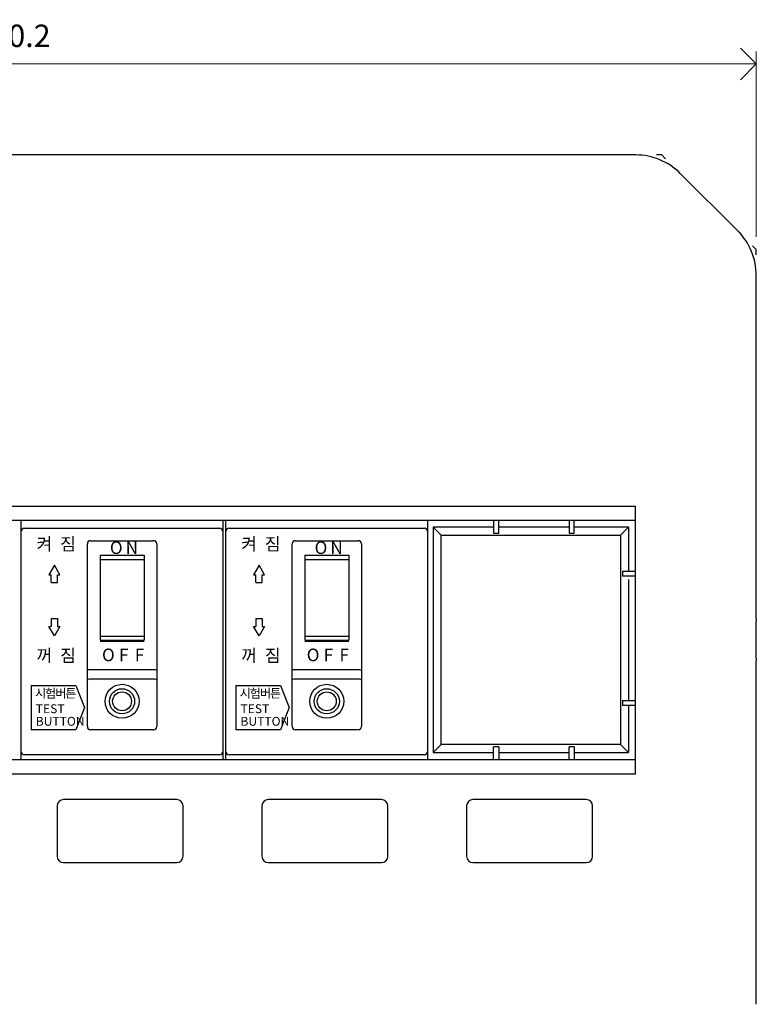
# Model space of a CAD drawing. Units: inches. Extents: x -41 to 789, y 38 to 307.
# Drawn here: x 554 to 612, y 142 to 220 of the extents above; entities that cross this region are included whole.
import ezdxf

# ---------------------------------------------------------------- set-up
doc = ezdxf.new("R2010")
doc.units = ezdxf.units.IN
doc.header["$MEASUREMENT"] = 0
doc.layers.add('AM_5', color=3, linetype='Continuous', lineweight=15)
doc.layers.add('외형선', color=7, linetype='Continuous')
doc.styles.add('ROMANS', font='romans.shx', dxfattribs={"width": 0.7, "height": 2.5})
doc.dimstyles.new('AM_ISO$0', dxfattribs={"dimtxt": 2.5, "dimasz": 2.5, "dimexe": 1, "dimexo": 1, "dimgap": 1, "dimtad": 1, "dimdsep": 46, "dimtxsty": 'Standard', "dimblk": 'OPEN30', "dimcen": 0, "dimclrd": 1, "dimclre": 1, "dimclrt": 4, "dimadec": 0, "dimazin": 2, "dimtp": 0.1, "dimtm": 0.1, "dimtfac": 0.71, "dimtmove": 0, "dimatfit": 3, "dimldrblk": 'OPEN30', "dimfxl": 0, "dimtzin": 0, "dimlwd": -1, "dimlwe": -1, "dimarcsym": 0})

# ---------------------------------------------------------------- blocks, each defined once
blk = doc.blocks.new('_Open90')
at = {"color": 0, "linetype": 'ByBlock', "lineweight": -2}
for p, q in [((-0.5, 0.5), (0, 0)), ((0, 0), (-1, 0)), ((0, 0), (-0.5, -0.5))]:
    blk.add_line(p, q, dxfattribs=at)
blk = doc.blocks.new('*D55')
at = {"layer": 'AM_5', "color": 1}
for p, q in [((488.809, 202.522), (488.809, 217.247)), ((612.309, 202.522), (612.309, 217.247)), ((491.309, 216.247), (609.809, 216.247))]:
    blk.add_line(p, q, dxfattribs=at)
at = {"layer": 'Defpoints', "color": 0}
for p in [(612.309, 216.247), (488.809, 201.522), (612.309, 201.522)]:
    blk.add_point(p, dxfattribs=at)
at = {"layer": 'AM_5', "color": 1, "xscale": 2.5, "yscale": 2.5, "zscale": 2.5, "rotation": 180}
blk.add_blockref('_Open90', (488.809, 216.247), dxfattribs=at)
at = {"layer": 'AM_5', "color": 1, "xscale": 2.5, "yscale": 2.5, "zscale": 2.5}
blk.add_blockref('_Open90', (612.309, 216.247), dxfattribs=at)
at = {"layer": 'AM_5', "color": 4, "insert": (550.559, 218.122), "char_height": 2.5, "attachment_point": 5, "style": 'ROMANS'}
blk.add_mtext('247{}{\\H0.71x;\\C3;%%p0.2}', dxfattribs=at)

msp = doc.modelspace()

# ---------------------------------------------------------------- linework, layer by layer
for p, q in [((576.4923, 209.0223), (516.4923, 209.0223)), ((602.7379, 209.0223), (576.4923, 209.0223)), ((606.2734, 207.5579), (610.8445, 202.9868)), ((612.309, 172.1811), (612.309, 199.4513)), ((612.309, 172.1811), (612.309, 199.4513)), ((503.709, 181.1473), (602.709, 181.1473)), ((602.709, 159.8973), (602.709, 181.1473)), ((503.709, 180.0223), (602.709, 180.0223)), ((553.959, 179.1473), (553.959, 180.0223)), ((569.959, 180.0223), (569.959, 179.1473)), ((570.209, 179.1473), (570.209, 180.0223)), ((586.209, 180.0223), (586.209, 179.1473)), ((591.459, 180.0223), (591.459, 179.0105)), ((591.859, 179.0105), (591.859, 180.0223)), ((597.459, 180.0223), (597.459, 179.0105)), ((597.859, 179.0105), (597.859, 180.0223)), ((553.959, 161.6473), (553.959, 179.1473)), ((554.209, 179.3973), (569.709, 179.3973)), ((569.959, 179.1473), (569.959, 161.6473)), ((570.209, 161.6473), (570.209, 179.1473)), ((570.459, 179.3973), (585.959, 179.3973)), ((586.209, 179.1473), (586.209, 161.6473)), ((586.659, 179.4723), (587.2941, 178.8373)), ((591.459, 179.4723), (586.659, 179.4723)), ((586.659, 179.4723), (586.659, 161.5723)), ((591.459, 179.0105), (591.859, 179.0105)), ((597.459, 179.4723), (591.859, 179.4723)), ((597.459, 179.0105), (597.859, 179.0105)), ((602.159, 179.4723), (597.859, 179.4723)), ((601.5239, 178.8373), (602.159, 179.4723)), ((602.159, 179.4723), (602.159, 175.9723)), ((587.2941, 178.8373), (601.5239, 178.8373)), ((587.2941, 162.2074), (587.2941, 178.8373)), ((601.5239, 178.8373), (601.5239, 162.2074)), ((601.6971, 175.9723), (602.709, 175.9723)), ((601.6971, 175.9723), (601.6971, 175.5723)), ((602.709, 175.5723), (601.6971, 175.5723)), ((602.159, 175.3223), (602.159, 165.7223)), ((612.309, 172.1811), (612.2681, 171.7723)), ((612.309, 172.1811), (612.2681, 171.7723)), ((612.2681, 171.7723), (612.2681, 169.2723)), ((612.2681, 171.7723), (612.2681, 169.2723)), ((612.2681, 169.2723), (612.309, 168.8636)), ((612.2681, 169.2723), (612.309, 168.8636)), ((612.309, 141.5934), (612.309, 168.8636)), ((612.309, 141.5934), (612.309, 168.8636)), ((601.6971, 165.7223), (601.6971, 165.3223)), ((601.6971, 165.7223), (602.709, 165.7223)), ((602.709, 165.3223), (601.6971, 165.3223)), ((602.159, 165.3223), (602.159, 161.5723)), ((586.659, 161.5723), (587.2941, 162.2074)), ((601.5239, 162.2074), (587.2941, 162.2074)), ((591.859, 162.0342), (591.459, 162.0342)), ((591.459, 161.0223), (591.459, 162.0342)), ((591.859, 162.0342), (591.859, 161.0223)), ((597.859, 162.0342), (597.459, 162.0342)), ((597.459, 161.0223), (597.459, 162.0342)), ((597.859, 162.0342), (597.859, 161.0223)), ((602.159, 161.5723), (601.5239, 162.2074)), ((553.959, 161.0223), (553.959, 161.6473)), ((569.709, 161.3973), (554.209, 161.3973)), ((569.959, 161.6473), (569.959, 161.0223)), ((570.209, 161.0223), (570.209, 161.6473)), ((585.959, 161.3973), (570.459, 161.3973)), ((586.209, 161.6473), (586.209, 161.0223)), ((586.659, 161.5723), (591.459, 161.5723)), ((591.859, 161.5723), (597.459, 161.5723)), ((597.859, 161.5723), (602.159, 161.5723)), ((503.709, 161.0223), (602.709, 161.0223)), ((503.709, 159.8973), (602.709, 159.8973)), ((556.809, 157.3473), (556.809, 153.3473)), ((566.309, 157.8473), (557.309, 157.8473)), ((566.809, 153.3473), (566.809, 157.3473)), ((573.059, 157.3473), (573.059, 153.3473)), ((582.559, 157.8473), (573.559, 157.8473)), ((583.059, 153.3473), (583.059, 157.3473)), ((589.309, 157.3473), (589.309, 153.3473)), ((598.809, 157.8473), (589.809, 157.8473)), ((599.309, 153.3473), (599.309, 157.3473)), ((557.309, 152.8473), (566.309, 152.8473)), ((573.559, 152.8473), (582.559, 152.8473)), ((589.809, 152.8473), (598.809, 152.8473))]:
    msp.add_line(p, q)
at = {"color": 1}
for p, q in [((604.809, 209.0223), (604.3847, 209.0223)), ((604.809, 209.0223), (605.109, 208.7223)), ((612.009, 201.8223), (612.309, 201.5223)), ((612.309, 201.0981), (612.309, 201.5223))]:
    msp.add_line(p, q, dxfattribs=at)
for centre, radius, start, end in [((554.209, 179.1473), 0.25, 135, 180), ((554.209, 179.1473), 0.25, 90, 135), ((569.709, 179.1473), 0.25, 45, 90), ((569.709, 179.1473), 0.25, 0, 45), ((570.459, 179.1473), 0.25, 135, 180), ((570.459, 179.1473), 0.25, 90, 135), ((585.959, 179.1473), 0.25, 45, 90), ((585.959, 179.1473), 0.25, 0, 45), ((554.209, 161.6473), 0.25, 180, 225), ((554.209, 161.6473), 0.25, 225, 270), ((569.709, 161.6473), 0.25, 270, 315), ((569.709, 161.6473), 0.25, 315, 0), ((570.459, 161.6473), 0.25, 180, 225), ((570.459, 161.6473), 0.25, 225, 270), ((585.959, 161.6473), 0.25, 270, 315), ((585.959, 161.6473), 0.25, 315, 0), ((557.309, 157.3473), 0.5, 90, 180), ((566.309, 157.3473), 0.5, 0, 90), ((573.559, 157.3473), 0.5, 90, 180), ((582.559, 157.3473), 0.5, 0, 90), ((589.809, 157.3473), 0.5, 90, 180), ((598.809, 157.3473), 0.5, 0, 90), ((557.309, 153.3473), 0.5, 180, 270), ((566.309, 153.3473), 0.5, 270, 0), ((573.559, 153.3473), 0.5, 180, 270), ((582.559, 153.3473), 0.5, 270, 0), ((589.809, 153.3473), 0.5, 180, 270), ((598.809, 153.3473), 0.5, 270, 0)]:
    msp.add_arc(centre, radius, start, end)
for centre, major_axis, start_param, end_param in [((602.7379, 204.0223), (1.9134, 4.6195), 5.8904919, 6.6758787), ((607.3089, 199.4512), (-4.6195, -1.9134), 2.7488992, 3.5342861)]:
    msp.add_ellipse(centre, major_axis=major_axis, ratio=0.9999839, start_param=start_param, end_param=end_param)
at = {"layer": '외형선'}
for p, q in [((559.459, 178.3973), (564.459, 178.3973)), ((575.709, 178.3973), (580.709, 178.3973)), ((559.209, 168.0852), (559.209, 178.1473)), ((564.709, 178.1473), (564.709, 168.0852)), ((575.459, 168.0852), (575.459, 178.1473)), ((580.959, 178.1473), (580.959, 168.0852)), ((560.209, 177.2473), (563.709, 177.2473)), ((560.209, 177.2473), (560.209, 170.5087)), ((560.209, 177.2473), (560.209, 170.5087)), ((560.209, 176.8973), (563.709, 176.8973)), ((563.709, 177.2473), (563.709, 170.5087)), ((563.709, 177.2473), (563.709, 170.5087)), ((576.459, 177.2473), (576.459, 170.5087)), ((576.459, 177.2473), (576.459, 170.5087)), ((576.459, 177.2473), (579.959, 177.2473)), ((576.459, 176.8973), (579.959, 176.8973)), ((579.959, 177.2473), (579.959, 170.5087)), ((579.959, 177.2473), (579.959, 170.5087)), ((556.334, 175.0723), (556.334, 175.6973)), ((556.834, 175.0723), (556.834, 175.6973)), ((572.584, 175.0723), (572.584, 175.6973)), ((573.084, 175.0723), (573.084, 175.6973)), ((556.334, 175.0723), (556.834, 175.0723)), ((572.584, 175.0723), (573.084, 175.0723)), ((556.334, 172.2223), (556.334, 171.5973)), ((556.334, 172.2223), (556.834, 172.2223)), ((556.834, 172.2223), (556.834, 171.5973)), ((572.584, 172.2223), (572.584, 171.5973)), ((572.584, 172.2223), (573.084, 172.2223)), ((573.084, 172.2223), (573.084, 171.5973)), ((563.709, 170.7973), (560.209, 170.7973)), ((560.209, 170.5087), (563.709, 170.5087)), ((579.959, 170.7973), (576.459, 170.7973)), ((576.459, 170.5087), (579.959, 170.5087)), ((563.709, 170.3973), (560.209, 170.3973)), ((579.959, 170.3973), (576.459, 170.3973)), ((559.209, 167.3352), (559.209, 168.0852)), ((564.559, 168.1473), (559.359, 168.1473)), ((564.709, 168.0852), (564.709, 167.3352)), ((564.709, 168.0852), (564.709, 167.3352)), ((575.459, 167.3352), (575.459, 168.0852)), ((580.809, 168.1473), (575.609, 168.1473)), ((580.959, 168.0852), (580.959, 167.3352)), ((580.959, 168.0852), (580.959, 167.3352)), ((559.209, 163.6473), (559.209, 167.3352)), ((564.559, 167.3973), (559.359, 167.3973)), ((564.709, 167.3352), (564.709, 163.6473)), ((575.459, 163.6473), (575.459, 167.3352)), ((580.809, 167.3973), (575.609, 167.3973)), ((580.959, 167.3352), (580.959, 163.6473)), ((554.734, 166.8973), (554.734, 163.3973)), ((554.734, 166.8973), (558.284, 166.8973)), ((558.284, 166.8973), (558.984, 165.1473)), ((570.984, 166.8973), (570.984, 163.3973)), ((570.984, 166.8973), (574.534, 166.8973)), ((574.534, 166.8973), (575.234, 165.1473)), ((558.984, 165.1473), (558.284, 163.3973)), ((575.234, 165.1473), (574.534, 163.3973)), ((558.284, 163.3973), (554.734, 163.3973)), ((564.459, 163.3973), (559.459, 163.3973)), ((574.534, 163.3973), (570.984, 163.3973)), ((580.709, 163.3973), (575.709, 163.3973))]:
    msp.add_line(p, q, dxfattribs=at)
for points in [[(556.834, 175.6973), (557.017, 175.6973), (556.584, 176.4473), (556.151, 175.6973), (556.334, 175.6973)], [(573.084, 175.6973), (573.267, 175.6973), (572.834, 176.4473), (572.401, 175.6973), (572.584, 175.6973)], [(556.834, 171.5973), (557.017, 171.5973), (556.584, 170.8473), (556.151, 171.5973), (556.334, 171.5973)], [(573.084, 171.5973), (573.267, 171.5973), (572.834, 170.8473), (572.401, 171.5973), (572.584, 171.5973)]]:
    msp.add_lwpolyline(points, dxfattribs=at)
for centre, radius in [((561.959, 165.6473), 1.35), ((561.959, 165.6473), 1), ((578.209, 165.6473), 1.35), ((578.209, 165.6473), 1), ((561.959, 165.6473), 0.75), ((578.209, 165.6473), 0.75)]:
    msp.add_circle(centre, radius, dxfattribs=at)
for centre, start, end in [((559.459, 178.1473), 90, 180), ((564.459, 178.1473), 0, 90), ((575.709, 178.1473), 90, 180), ((580.709, 178.1473), 0, 90), ((559.459, 163.6473), 180, 270), ((564.459, 163.6473), 270, 0), ((575.709, 163.6473), 180, 270), ((580.709, 163.6473), 270, 0)]:
    msp.add_arc(centre, 0.25, start, end, dxfattribs=at)
for centre, major_axis, start_param, end_param in [((559.359, 168.0852), (0.15, 0), 1.5707963, 3.1415927), ((564.559, 168.0852), (0.15, 0), 0, 1.5707963), ((575.609, 168.0852), (0.15, 0), 1.5707963, 3.1415927), ((580.809, 168.0852), (0.15, 0), 0, 1.5707963), ((559.359, 167.3352), (-0.15, 0), 4.712389, 6.2831853), ((564.559, 167.3352), (0.15, 0), 0, 1.5707963), ((575.609, 167.3352), (-0.15, 0), 4.712389, 6.2831853), ((580.809, 167.3352), (0.15, 0), 0, 1.5707963)]:
    msp.add_ellipse(centre, major_axis=major_axis, ratio=0.4142136, start_param=start_param, end_param=end_param, dxfattribs=at)

# ---------------------------------------------------------------- texts
at = {"layer": '외형선', "attachment_point": 1, "style": 'ROMANS'}
for s, insert, char_height, width in [('{\\f굴림|b0|i0|c129|p49;켜}', (555.1644, 178.6351), 1, 6.055), ('{\\f굴림|b0|i0|c129|p49;짐}', (557.0394, 178.6351), 1, 6.055), ('{\\fArial|b0|i0|c0|p34;O}', (560.994, 178.3442), 1, 6.055), ('{\\fArial|b0|i0|c0|p34;N}', (562.244, 178.3442), 1, 6.055), ('{\\f굴림|b0|i0|c129|p49;켜}', (571.4144, 178.6351), 1, 6.055), ('{\\f굴림|b0|i0|c129|p49;짐}', (573.2894, 178.6351), 1, 6.055), ('{\\fArial|b0|i0|c0|p34;O}', (577.244, 178.3442), 1, 6.055), ('{\\fArial|b0|i0|c0|p34;N}', (578.494, 178.3442), 1, 6.055), ('{\\f굴림|b0|i0|c129|p49;꺼}', (555.169, 169.7851), 1, 6.055), ('{\\f굴림|b0|i0|c129|p49;짐}', (557.044, 169.7851), 1, 6.055), ('{\\fArial|b0|i0|c0|p34;O}', (560.369, 169.8332), 1, 6.055), ('{\\fArial|b0|i0|c0|p34;F}', (561.7204, 169.8332), 1, 6.055), ('{\\fArial|b0|i0|c0|p34;F}', (562.9704, 169.8332), 1, 6.055), ('{\\f굴림|b0|i0|c129|p49;꺼}', (571.419, 169.7851), 1, 6.055), ('{\\f굴림|b0|i0|c129|p49;짐}', (573.294, 169.7851), 1, 6.055), ('{\\fArial|b0|i0|c0|p34;O}', (576.619, 169.8332), 1, 6.055), ('{\\fArial|b0|i0|c0|p34;F}', (577.9704, 169.8332), 1, 6.055), ('{\\fArial|b0|i0|c0|p34;F}', (579.2204, 169.8332), 1, 6.055), ('{\\f굴림|b0|i0|c129|p49;시}', (555.0493, 166.6375), 0.704, 4.265), ('{\\f굴림|b0|i0|c129|p49;험}', (555.8543, 166.6375), 0.704, 4.265), ('{\\f굴림|b0|i0|c129|p49;버}', (556.6656, 166.6375), 0.704, 4.265), ('{\\f굴림|b0|i0|c129|p49;튼}', (557.4529, 166.6375), 0.704, 4.265), ('{\\f굴림|b0|i0|c129|p49;시}', (571.2993, 166.6375), 0.704, 4.265), ('{\\f굴림|b0|i0|c129|p49;험}', (572.1043, 166.6375), 0.704, 4.265), ('{\\f굴림|b0|i0|c129|p49;버}', (572.9156, 166.6375), 0.704, 4.265), ('{\\f굴림|b0|i0|c129|p49;튼}', (573.7029, 166.6375), 0.704, 4.265), ('{\\fArial|b0|i0|c0|p34;TEST}', (555.109, 165.4129), 0.704, 4.265), ('{\\fArial|b0|i0|c0|p34;TEST}', (571.359, 165.4129), 0.704, 4.265), ('{\\fArial|b0|i0|c0|p34;BUTTON}', (555.109, 164.4129), 0.704, 4.265), ('{\\fArial|b0|i0|c0|p34;BUTTON}', (571.359, 164.4129), 0.704, 4.265)]:
    msp.add_mtext(s, dxfattribs=dict(at, insert=insert, char_height=char_height, width=width))

# ---------------------------------------------------------------- dimensions: what is measured, and where the dimension line sits
at = {"layer": 'AM_5', "color": 1}
dim = msp.add_linear_dim(base=(612.309, 216.2471), p1=(488.809, 201.5223), p2=(612.309, 201.5223), text='<>{}{\\H0.71x;\\C3;%%p0.2}', dimstyle='AM_ISO$0', override={"dimtxt": 3.5, "dimgap": 0.625, "dimlfac": 2, "dimtxsty": 'ROMANS', "dimblk": 'Open90', "dimcen": 5, "dimclrd": 1, "dimclre": 1, "dimclrt": 4, "dimtp": 0.2, "dimtm": 0.2, "dimldrblk": 'Open90', "dimtzin": 8}, dxfattribs=at)
dim.commit()
dim.dimension.update_dxf_attribs({"geometry": '*D55', "text_midpoint": (550.559, 218.1221)})

doc.saveas('drawing.dxf')
